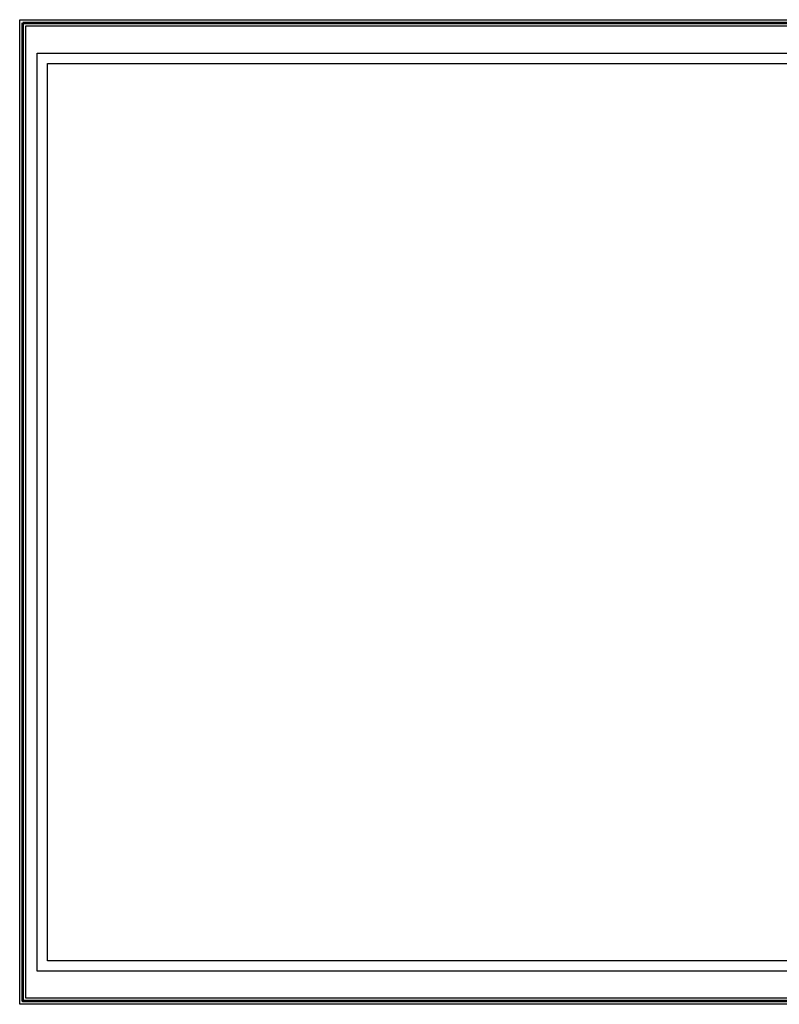
# Model space of a CAD drawing. Extents: x 172042 to 173292, y 1991013 to 1991823.
# Drawn here: x 172042 to 172667, y 1991013 to 1991823 of the extents above; entities that cross this region are included whole.
import ezdxf

# ---------------------------------------------------------------- set-up
doc = ezdxf.new("R2010")
doc.units = 0
doc.header["$MEASUREMENT"] = 0
for name, color, linetype in [('0GRAD2', 7, 'Continuous'), ('0MAR', 7, 'Continuous'), ('0TODAS1K', 7, 'Continuous'), ('HOJA', 7, 'Continuous')]:
    doc.layers.add(name, color=color, linetype=linetype)
doc.layers.add('margen', color=7, linetype='Continuous', lineweight=53)
doc.layers.add('margen interno', color=7, linetype='Continuous', lineweight=25)

msp = doc.modelspace()

# ---------------------------------------------------------------- linework, layer by layer
at = {"layer": '0GRAD2'}
for p, q in [((172056.31, 1991040.36), (172056.31, 1991795.33)), ((172056.31, 1991795.33), (173138.31, 1991795.33)), ((172056.31, 1991040.36), (172056.31, 1991795.33)), ((172056.31, 1991040.36), (172056.31, 1991446.37)), ((172056.31, 1991040.36), (172056.31, 1991230.54)), ((173138.31, 1991040.33), (172056.31, 1991040.36))]:
    msp.add_line(p, q, dxfattribs=at)
msp.add_lwpolyline([(172064.81, 1991048.86), (172064.81, 1991786.83), (173129.81, 1991786.83), (173129.81, 1991706.17), (173129.81, 1991706.12), (173129.81, 1991048.83), (173127.94, 1991048.83), (173127.93, 1991048.83), (173127.23, 1991048.83), (172064.81, 1991048.83), (172064.81, 1991048.86)], dxfattribs=at)
at = {"layer": '0MAR'}
msp.add_lwpolyline([(173129.81, 1991150.69), (173129.81, 1991048.83), (173127.94, 1991048.83), (173127.93, 1991048.83), (173127.23, 1991048.83), (172064.81, 1991048.83), (172064.81, 1991048.86), (172064.81, 1991094.96)], dxfattribs=at)
at = {"layer": '0TODAS1K'}
for points in [[(172064.81, 1991446.77), (172064.81, 1991457.37)], [(172064.81, 1991385.88), (172064.81, 1991406.7)], [(172064.81, 1991298.38), (172064.81, 1991315.98)], [(172064.81, 1991168.64), (172064.81, 1991197.08)]]:
    msp.add_lwpolyline(points, dxfattribs=at)
at = {"layer": '0TODAS1K', "elevation": 0.01}
msp.add_lwpolyline([(173129.81, 1991150.69), (173129.81, 1991048.83), (173127.94, 1991048.83), (173127.93, 1991048.83), (173127.23, 1991048.83), (172064.81, 1991048.83), (172064.81, 1991048.86), (172064.81, 1991094.96)], dxfattribs=at)
at = {"layer": 'HOJA', "elevation": 0.01}
msp.add_lwpolyline([(172064.81, 1991048.86), (172064.81, 1991786.83), (173129.81, 1991786.83), (173129.81, 1991706.17), (173129.81, 1991706.12), (173129.81, 1991048.83), (173127.94, 1991048.83), (173127.93, 1991048.83), (173127.23, 1991048.83), (172064.81, 1991048.83), (172064.81, 1991048.86)], dxfattribs=at)
at = {"layer": 'margen', "flags": 128}
msp.add_lwpolyline([(172044.45, 1991820.46), (173289.45, 1991820.46), (173289.45, 1991015.46), (172044.45, 1991015.46)], close=True, dxfattribs=at)
at = {"layer": 'margen interno', "flags": 128}
for points in [[(172041.95, 1991822.96), (173291.95, 1991822.96), (173291.95, 1991012.96), (172041.95, 1991012.96)], [(172046.95, 1991817.96), (173286.95, 1991817.96), (173286.95, 1991017.96), (172046.95, 1991017.96)]]:
    msp.add_lwpolyline(points, close=True, dxfattribs=at)

doc.saveas('drawing.dxf')
